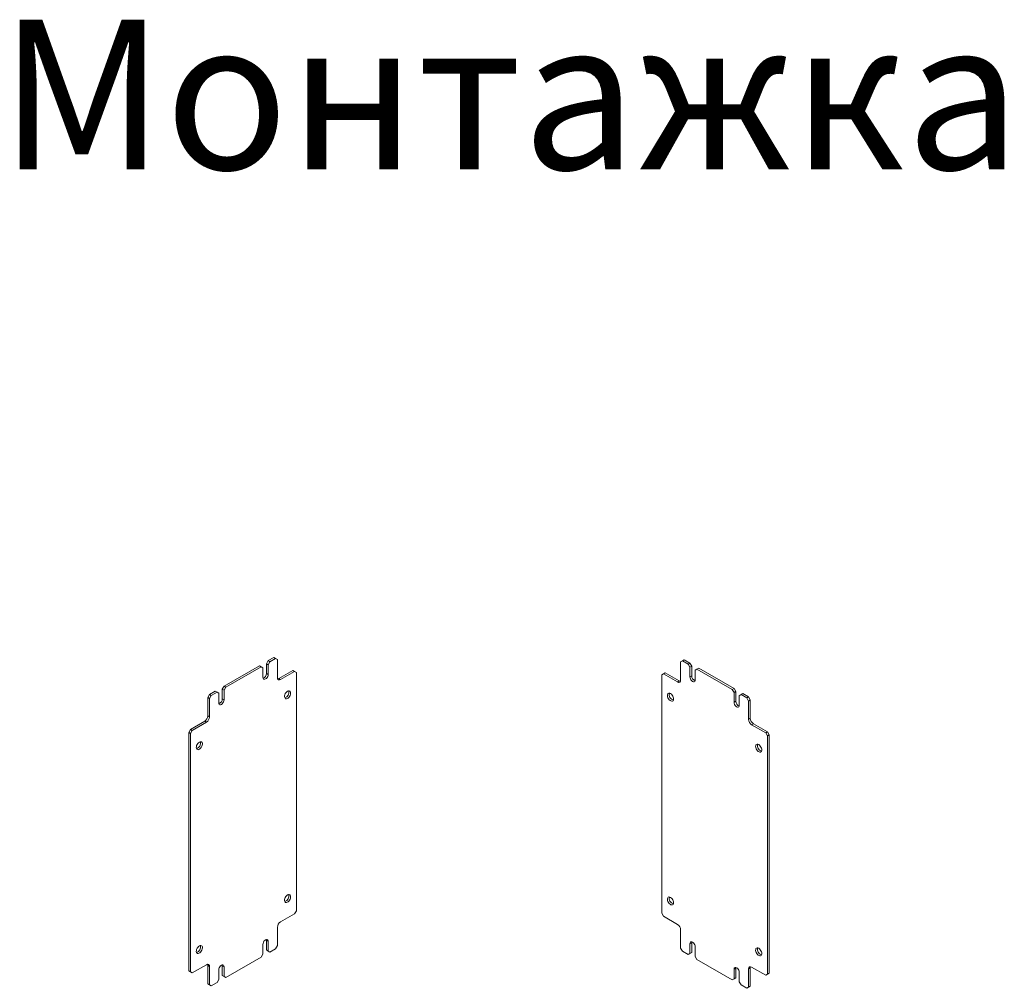
# Model space of a CAD drawing. Units: millimetres. Extents: x 7567 to 10628, y -140 to 1704.
# Drawn here: x 9839 to 10628, y 703 to 1479 of the extents above; entities that cross this region are included whole.
import ezdxf

# ---------------------------------------------------------------- set-up
doc = ezdxf.new("R2010")
doc.units = ezdxf.units.MM
doc.styles.get("Standard").update_dxf_attribs({"font": 'arial.ttf'})

msp = doc.modelspace()

# ---------------------------------------------------------------- linework, layer by layer
at = {"color": 7, "linetype": 'Continuous', "lineweight": 15}
for p, q in [((10037.86, 965.19), (10036.45, 962.74)), ((10042.46, 967.84), (10037.86, 965.19)), ((10037.86, 965.19), (10039.28, 964.37)), ((10039.28, 964.37), (10037.86, 961.92)), ((10043.87, 967.02), (10039.28, 964.37)), ((10042.46, 967.84), (10043.87, 967.02)), ((10045.29, 966.21), (10043.87, 967.02)), ((10045.29, 951.51), (10045.29, 966.21)), ((10369.97, 965.09), (10368.56, 964.27)), ((10368.56, 964.27), (10368.56, 949.57)), ((10371.39, 965.9), (10369.97, 965.09)), ((10374.57, 962.43), (10369.97, 965.09)), ((10375.99, 963.25), (10371.39, 965.9)), ((10375.99, 963.25), (10374.57, 962.43)), ((10377.4, 960.8), (10375.99, 963.25)), ((10030.79, 961.11), (10002.51, 944.78)), ((10032.21, 960.29), (10003.92, 943.96)), ((10030.79, 961.11), (10032.21, 960.29)), ((10033.62, 959.47), (10032.21, 960.29)), ((10033.62, 951.72), (10033.62, 959.47)), ((10036.45, 962.74), (10037.86, 961.92)), ((10036.45, 962.74), (10036.45, 954.98)), ((10037.86, 961.92), (10037.86, 954.16)), ((10057.66, 957.43), (10046.35, 950.9)), ((10059.08, 956.61), (10047.76, 950.08)), ((10057.66, 957.43), (10059.08, 956.61)), ((10060.49, 955.8), (10059.08, 956.61)), ((10060.49, 764.73), (10060.49, 955.8)), ((10356.19, 955.49), (10354.77, 954.67)), ((10367.5, 948.96), (10356.19, 955.49)), ((10375.99, 959.98), (10374.57, 962.43)), ((10377.4, 960.8), (10375.99, 959.98)), ((10375.99, 952.23), (10375.99, 959.98)), ((10377.4, 953.04), (10377.4, 960.8)), ((10381.64, 958.35), (10380.23, 957.53)), ((10380.23, 957.53), (10380.23, 949.78)), ((10383.06, 959.17), (10381.64, 958.35)), ((10409.93, 942.02), (10381.64, 958.35)), ((10411.34, 942.84), (10383.06, 959.17)), ((10036.45, 954.98), (10037.86, 954.16)), ((10046.35, 950.9), (10047.76, 950.08)), ((10354.77, 954.67), (10353.36, 953.86)), ((10353.36, 953.86), (10353.36, 762.79)), ((10366.09, 948.14), (10354.77, 954.67)), ((10367.5, 948.96), (10366.09, 948.14)), ((10377.4, 953.04), (10375.99, 952.23)), ((9995.44, 940.7), (9990.84, 938.04)), ((9996.85, 939.88), (9992.26, 937.23)), ((9995.44, 940.7), (9996.85, 939.88)), ((9998.27, 939.06), (9996.85, 939.88)), ((10002.51, 944.78), (10001.09, 942.33)), ((10001.09, 942.33), (10002.51, 941.51)), ((10001.09, 942.33), (10001.09, 934.57)), ((10002.51, 944.78), (10003.92, 943.96)), ((10003.92, 943.96), (10002.51, 941.51)), ((10002.51, 941.51), (10002.51, 933.75)), ((10411.34, 942.84), (10409.93, 942.02)), ((10411.34, 939.57), (10409.93, 942.02)), ((10412.75, 940.39), (10411.34, 942.84)), ((10412.75, 940.39), (10411.34, 939.57)), ((10411.34, 931.82), (10411.34, 939.57)), ((10412.75, 932.63), (10412.75, 940.39)), ((9990.84, 938.04), (9989.43, 935.59)), ((9989.43, 935.59), (9990.84, 934.78)), ((9989.43, 935.59), (9989.43, 920.89)), ((9990.84, 938.04), (9992.26, 937.23)), ((9992.26, 937.23), (9990.84, 934.78)), ((9990.84, 934.78), (9990.84, 920.08)), ((9998.27, 931.31), (9998.27, 939.06)), ((10001.09, 934.57), (10002.51, 933.75)), ((10412.75, 932.63), (10411.34, 931.82)), ((10417, 937.94), (10415.58, 937.12)), ((10415.58, 937.12), (10415.58, 929.37)), ((10418.41, 938.76), (10417, 937.94)), ((10421.59, 935.29), (10417, 937.94)), ((10423.01, 936.1), (10418.41, 938.76)), ((10423.01, 936.1), (10421.59, 935.29)), ((10423.01, 932.84), (10421.59, 935.29)), ((10424.42, 933.66), (10423.01, 936.1)), ((10424.42, 933.66), (10423.01, 932.84)), ((10423.01, 918.14), (10423.01, 932.84)), ((10424.42, 918.96), (10424.42, 933.66)), ((9986.95, 916.61), (9975.64, 910.08)), ((9988.37, 915.79), (9977.05, 909.26)), ((9986.95, 916.61), (9988.37, 915.79)), ((9989.43, 920.89), (9990.84, 920.08)), ((10424.42, 918.96), (10423.01, 918.14)), ((9975.64, 910.08), (9974.22, 907.63)), ((9975.64, 910.08), (9977.05, 909.26)), ((9977.05, 909.26), (9975.64, 906.81)), ((10426.9, 914.67), (10425.48, 913.85)), ((10436.8, 907.32), (10425.48, 913.85)), ((10438.21, 908.14), (10426.9, 914.67)), ((10438.21, 908.14), (10436.8, 907.32)), ((10439.62, 905.69), (10438.21, 908.14)), ((9974.22, 907.63), (9975.64, 906.81)), ((9974.22, 907.63), (9974.22, 716.56)), ((9975.64, 906.81), (9975.64, 715.74)), ((10438.21, 904.87), (10436.8, 907.32)), ((10438.21, 904.87), (10439.62, 905.69)), ((10438.21, 713.8), (10438.21, 904.87)), ((10439.62, 714.62), (10439.62, 905.69)), ((10047.76, 755.74), (10059.08, 762.28)), ((10059.08, 762.28), (10060.49, 764.73)), ((10353.36, 762.79), (10354.77, 760.34)), ((10354.77, 760.34), (10366.09, 753.81)), ((10045.29, 736.76), (10045.29, 751.46)), ((10368.56, 749.52), (10368.56, 734.82)), ((10033.62, 730.02), (10033.62, 737.78)), ((10036.36, 741.71), (10036.45, 741.05)), ((10036.45, 741.05), (10037.86, 740.23)), ((10036.45, 741.05), (10036.45, 733.29)), ((10037.86, 740.23), (10037.86, 732.47)), ((10039.28, 731.66), (10043.87, 734.31)), ((10043.87, 734.31), (10045.29, 736.76)), ((10368.56, 734.82), (10369.97, 732.37)), ((10377.4, 739.11), (10375.99, 738.29)), ((10375.99, 730.54), (10375.99, 738.29)), ((10377.4, 739.11), (10377.49, 739.77)), ((10377.4, 731.35), (10377.4, 739.11)), ((10380.23, 735.84), (10380.23, 728.09)), ((10003.92, 711.25), (10032.21, 727.58)), ((10032.21, 727.58), (10033.62, 730.02)), ((10036.45, 733.29), (10037.86, 732.47)), ((10036.45, 733.29), (10037.86, 732.47)), ((10037.86, 732.47), (10039.28, 731.66)), ((10037.86, 732.47), (10039.28, 731.66)), ((10369.97, 732.37), (10374.57, 729.72)), ((10374.57, 729.72), (10375.99, 730.54)), ((10375.99, 730.54), (10374.57, 729.72)), ((10377.4, 731.35), (10375.99, 730.54)), ((10375.99, 730.54), (10377.4, 731.35)), ((10380.23, 728.09), (10381.64, 725.64)), ((9977.05, 714.92), (9988.37, 721.46)), ((9989.43, 720.84), (9990.84, 720.03)), ((9989.43, 720.84), (9989.43, 706.14)), ((9990.84, 720.03), (9990.84, 705.33)), ((10001, 721.3), (10001.09, 720.64)), ((10001.09, 720.64), (10002.51, 719.82)), ((10001.09, 720.64), (10001.09, 712.88)), ((10002.51, 719.82), (10002.51, 712.06)), ((10381.64, 725.64), (10409.93, 709.31)), ((10412.75, 718.7), (10411.34, 717.88)), ((10412.75, 718.7), (10412.85, 719.36)), ((10412.75, 710.94), (10412.75, 718.7)), ((10424.42, 718.9), (10423.01, 718.09)), ((10424.42, 704.21), (10424.42, 718.9)), ((10425.48, 719.52), (10436.8, 712.99)), ((9974.22, 716.56), (9975.64, 715.74)), ((9974.22, 716.56), (9975.64, 715.74)), ((9975.64, 715.74), (9977.05, 714.92)), ((9975.64, 715.74), (9977.05, 714.92)), ((9998.27, 709.61), (9998.27, 717.37)), ((10001.09, 712.88), (10002.51, 712.06)), ((10001.09, 712.88), (10002.51, 712.06)), ((10002.51, 712.06), (10003.92, 711.25)), ((10002.51, 712.06), (10003.92, 711.25)), ((10411.34, 710.13), (10411.34, 717.88)), ((10412.75, 710.94), (10411.34, 710.13)), ((10411.34, 710.13), (10412.75, 710.94)), ((10415.58, 715.43), (10415.58, 707.68)), ((10423.01, 703.39), (10423.01, 718.09)), ((10436.8, 712.99), (10438.21, 713.8)), ((10438.21, 713.8), (10436.8, 712.99)), ((10439.62, 714.62), (10438.21, 713.8)), ((10438.21, 713.8), (10439.62, 714.62)), ((9989.43, 706.14), (9990.84, 705.33)), ((9989.43, 706.14), (9990.84, 705.33)), ((9990.84, 705.33), (9992.26, 704.51)), ((9990.84, 705.33), (9992.26, 704.51)), ((9992.26, 704.51), (9996.85, 707.16)), ((9996.85, 707.16), (9998.27, 709.61)), ((10409.93, 709.31), (10411.34, 710.13)), ((10411.34, 710.13), (10409.93, 709.31)), ((10415.58, 707.68), (10417, 705.23)), ((10417, 705.23), (10421.59, 702.57)), ((10421.59, 702.57), (10423.01, 703.39)), ((10423.01, 703.39), (10421.59, 702.57)), ((10424.42, 704.21), (10423.01, 703.39)), ((10423.01, 703.39), (10424.42, 704.21))]:
    msp.add_line(p, q, dxfattribs=at)
at = {"color": 7, "linetype": 'Continuous', "lineweight": 15, "flags": 128}
for points in [[(10037.86, 954.16), (10037.76, 953.35), (10037.46, 952.49), (10036.99, 951.68), (10036.4, 950.99), (10035.74, 950.49), (10035.09, 950.23), (10034.5, 950.24), (10034.03, 950.51), (10033.73, 951.02), (10033.62, 951.72)], [(10046.35, 950.9), (10045.87, 950.67), (10045.46, 950.57)], [(10368.39, 948.64), (10367.98, 948.74), (10367.5, 948.96)], [(10380.23, 949.78), (10380.12, 949.08), (10379.82, 948.57), (10379.35, 948.3), (10378.76, 948.29), (10378.11, 948.55), (10377.45, 949.05), (10376.86, 949.74), (10376.39, 950.55), (10376.09, 951.41), (10375.99, 952.23)], [(10053.42, 940.69), (10054.09, 940.97), (10054.71, 941.02), (10055.23, 940.83), (10055.62, 940.42), (10055.84, 939.81), (10055.89, 939.06), (10055.75, 938.22), (10055.44, 937.35), (10054.98, 936.52), (10054.41, 935.78), (10053.76, 935.2), (10053.08, 934.81), (10052.43, 934.64), (10051.86, 934.71), (10051.4, 935.02), (10051.09, 935.53), (10050.95, 936.21), (10051, 937.01), (10051.22, 937.88), (10051.61, 938.74), (10052.13, 939.53), (10052.75, 940.2), (10053.42, 940.69)], [(10002.51, 933.75), (10002.41, 932.94), (10002.1, 932.08), (10001.63, 931.27), (10001.04, 930.58), (10000.39, 930.08), (9999.73, 929.82), (9999.14, 929.83), (9998.67, 930.1), (9998.37, 930.61), (9998.27, 931.31)], [(10360.43, 938.75), (10361.1, 938.26), (10361.71, 937.59), (10362.24, 936.8), (10362.63, 935.94), (10362.85, 935.08), (10362.9, 934.27), (10362.76, 933.59), (10362.45, 933.08), (10361.99, 932.78), (10361.41, 932.7), (10360.77, 932.87), (10360.09, 933.26), (10359.44, 933.84), (10358.87, 934.58), (10358.41, 935.41), (10358.1, 936.28), (10357.96, 937.13), (10358.01, 937.88), (10358.23, 938.48), (10358.62, 938.89), (10359.14, 939.08), (10359.76, 939.03), (10360.43, 938.75)], [(10415.58, 929.37), (10415.48, 928.67), (10415.18, 928.16), (10414.71, 927.89), (10414.12, 927.88), (10413.46, 928.14), (10412.81, 928.64), (10412.21, 929.33), (10411.75, 930.14), (10411.44, 931), (10411.34, 931.82)], [(9982.71, 899.87), (9983.38, 900.15), (9984, 900.2), (9984.52, 900.01), (9984.91, 899.6), (9985.13, 898.99), (9985.18, 898.24), (9985.04, 897.4), (9984.73, 896.53), (9984.27, 895.7), (9983.7, 894.96), (9983.05, 894.38), (9982.37, 893.99), (9981.72, 893.82), (9981.15, 893.89), (9980.69, 894.2), (9980.38, 894.71), (9980.24, 895.39), (9980.29, 896.19), (9980.51, 897.06), (9980.9, 897.92), (9981.42, 898.71), (9982.04, 899.38), (9982.71, 899.87)], [(10431.14, 897.93), (10431.81, 897.44), (10432.43, 896.77), (10432.95, 895.98), (10433.34, 895.12), (10433.56, 894.26), (10433.61, 893.45), (10433.47, 892.77), (10433.16, 892.26), (10432.7, 891.96), (10432.13, 891.88), (10431.48, 892.05), (10430.8, 892.44), (10430.15, 893.02), (10429.58, 893.76), (10429.12, 894.59), (10428.81, 895.46), (10428.67, 896.3), (10428.72, 897.05), (10428.94, 897.66), (10429.33, 898.07), (10429.85, 898.26), (10430.47, 898.21), (10431.14, 897.93)], [(10053.42, 777.38), (10054.09, 777.66), (10054.71, 777.71), (10055.23, 777.52), (10055.62, 777.11), (10055.84, 776.5), (10055.89, 775.75), (10055.75, 774.91), (10055.44, 774.04), (10054.98, 773.21), (10054.41, 772.47), (10053.76, 771.89), (10053.08, 771.5), (10052.43, 771.33), (10051.86, 771.41), (10051.4, 771.71), (10051.09, 772.22), (10050.95, 772.9), (10051, 773.71), (10051.22, 774.57), (10051.61, 775.43), (10052.13, 776.22), (10052.75, 776.89), (10053.42, 777.38)], [(10360.43, 775.44), (10361.1, 774.95), (10361.71, 774.29), (10362.24, 773.49), (10362.63, 772.63), (10362.85, 771.77), (10362.9, 770.97), (10362.76, 770.28), (10362.45, 769.77), (10361.99, 769.47), (10361.41, 769.4), (10360.77, 769.56), (10360.09, 769.95), (10359.44, 770.53), (10358.87, 771.27), (10358.41, 772.11), (10358.1, 772.98), (10357.96, 773.82), (10358.01, 774.57), (10358.23, 775.17), (10358.62, 775.58), (10359.14, 775.77), (10359.76, 775.72), (10360.43, 775.44)], [(9982.71, 736.56), (9983.38, 736.84), (9984, 736.89), (9984.52, 736.7), (9984.91, 736.29), (9985.13, 735.68), (9985.18, 734.93), (9985.04, 734.09), (9984.73, 733.22), (9984.27, 732.39), (9983.7, 731.65), (9983.05, 731.07), (9982.37, 730.68), (9981.72, 730.51), (9981.15, 730.59), (9980.69, 730.89), (9980.38, 731.4), (9980.24, 732.08), (9980.29, 732.89), (9980.51, 733.75), (9980.9, 734.61), (9981.42, 735.4), (9982.04, 736.07), (9982.71, 736.56)], [(10033.62, 737.78), (10033.73, 738.6), (10034.03, 739.46), (10034.5, 740.27), (10035.09, 740.96), (10035.74, 741.46), (10036.4, 741.71), (10036.99, 741.71), (10037.46, 741.44), (10037.76, 740.93), (10037.86, 740.23)], [(10375.99, 738.29), (10376.09, 738.99), (10376.39, 739.5), (10376.86, 739.77), (10377.45, 739.78), (10378.11, 739.52), (10378.76, 739.02), (10379.35, 738.33), (10379.82, 737.52), (10380.12, 736.66), (10380.23, 735.84)], [(10431.14, 734.62), (10431.81, 734.13), (10432.43, 733.47), (10432.95, 732.67), (10433.34, 731.81), (10433.56, 730.95), (10433.61, 730.15), (10433.47, 729.46), (10433.16, 728.95), (10432.7, 728.65), (10432.13, 728.58), (10431.48, 728.74), (10430.8, 729.13), (10430.15, 729.71), (10429.58, 730.45), (10429.12, 731.29), (10428.81, 732.16), (10428.67, 733), (10428.72, 733.75), (10428.94, 734.35), (10429.33, 734.76), (10429.85, 734.95), (10430.47, 734.9), (10431.14, 734.62)], [(9989.26, 721.78), (9989.38, 721.37), (9989.43, 720.84)], [(9998.27, 717.37), (9998.37, 718.19), (9998.67, 719.05), (9999.14, 719.86), (9999.73, 720.55), (10000.39, 721.05), (10001.04, 721.3), (10001.63, 721.3), (10002.1, 721.03), (10002.41, 720.52), (10002.51, 719.82)], [(10411.34, 717.88), (10411.44, 718.58), (10411.75, 719.09), (10412.21, 719.36), (10412.81, 719.37), (10413.46, 719.11), (10414.12, 718.61), (10414.71, 717.92), (10415.18, 717.11), (10415.48, 716.25), (10415.58, 715.43)], [(10424.42, 718.9), (10424.47, 719.43), (10424.59, 719.84)]]:
    msp.add_lwpolyline(points, dxfattribs=at)
at = {"color": 7, "linetype": 'Continuous', "lineweight": 15}
for centre, radius, start, end in [((10032.23, 955.01), 4.22, 290.60132, 359.6097), ((10046.8, 951.27), 1.53, 170.78596, 309.20329), ((10367.05, 949.33), 1.53, 230.79671, 9.21404), ((10381.62, 953.07), 4.22, 180.3903, 249.39868), ((10049.81, 939.91), 4.63, 286.27505, 13.73033), ((9996.87, 934.6), 4.22, 290.60132, 359.6097), ((10364.03, 937.97), 4.63, 166.2162, 253.77842), ((10416.98, 932.66), 4.22, 180.3903, 249.39868), ((9984.05, 921.14), 5.38, 302.60548, 357.39452), ((9985.47, 920.32), 5.38, 302.60548, 357.39452), ((10428.38, 918.39), 5.38, 182.60548, 237.39452), ((10429.8, 919.2), 5.38, 182.60548, 237.39452), ((9979.1, 899.09), 4.63, 286.27505, 13.73033), ((10434.74, 897.15), 4.63, 166.2162, 253.77842), ((10049.81, 776.61), 4.63, 286.27505, 13.73033), ((10364.03, 774.67), 4.63, 166.2162, 253.77842), ((10050.66, 751.21), 5.38, 122.60548, 177.39452), ((10363.19, 749.28), 5.38, 2.60548, 57.39452), ((9979.1, 735.79), 4.63, 286.27505, 13.73033), ((10434.74, 733.84), 4.63, 166.2162, 253.77842), ((9989.33, 720.27), 1.53, 350.78596, 129.20329), ((10424.52, 718.33), 1.53, 50.79671, 189.21404)]:
    msp.add_arc(centre, radius, start, end, dxfattribs=at)

# ---------------------------------------------------------------- texts
at = {"color": 0, "linetype": 'Continuous', "lineweight": 0, "insert": (9822.11, 1478.93), "char_height": 120, "attachment_point": 1}
msp.add_mtext('{\\fTimes New Roman|b0|i0|c204|p18;Монтажка}', dxfattribs=at)

doc.saveas('drawing.dxf')
